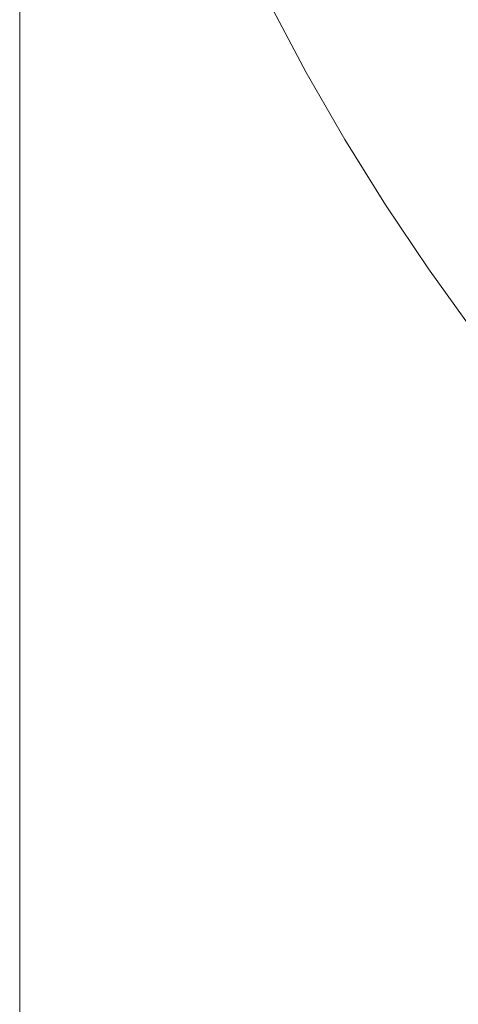
# Model space of a CAD drawing. Extents: x -68 to 68, y -103 to 100.
# Drawn here: x -68 to -66, y 89 to 91 of the extents above; entities that cross this region are included whole.
import ezdxf

# ---------------------------------------------------------------- set-up
doc = ezdxf.new("R2010")
doc.units = 0
doc.header["$LTSCALE"] = 500
doc.header["$MEASUREMENT"] = 0
doc.layers.add('EXC-CHROM', color=7, linetype='Continuous')

msp = doc.modelspace()

# ---------------------------------------------------------------- linework, layer by layer
at = {"layer": 'EXC-CHROM', "lineweight": 0}
for points, invisible_edges in [([(67.5, 100, 4), (67.5, -100, 4), (-67.5, -100, 4), (67.5, 100, 4)], 12), ([(-67.5, 100, 4), (67.5, 100, 4), (-67.5, -100, 4), (-67.5, 100, 4)], 10), ([(-67.5, -100, 4), (-67.5, -100, 8), (-67.5, 100, 8), (-67.5, -100, 4)], 9), ([(-67.5, 100, 4), (-67.5, -100, 4), (-67.5, 100, 8), (-67.5, 100, 4)], 11), ([(-67.5, 100, 8), (-67.5, -100, 8), (67.5, -100, 8), (-67.5, 100, 8)], 15), ([(67.5, 100, 8), (-67.5, 100, 8), (67.5, -100, 8), (67.5, 100, 8)], 15), ([(-66.5075, 91.6332, 0.6575), (-66.2887, 91.1072, 0.696), (-66.474, 91.4389, 0.696), (-66.5075, 91.6332, 0.6575)], 15), ([(-66.5075, 91.6332, 0.6575), (-66.3456, 91.5051, 0.6071), (-66.2887, 91.1072, 0.696), (-66.5075, 91.6332, 0.6575)], 15), ([(-66.474, 91.4389, 0.696), (-66.2887, 91.1072, 0.696), (-66.544, 91.4029, 0.7606), (-66.474, 91.4389, 0.696)], 15), ([(-66.6077, 91.3701, 0.8329), (-66.544, 91.4029, 0.7606), (-66.5155, 91.1982, 0.8329), (-66.6077, 91.3701, 0.8329)], 15), ([(-66.544, 91.4029, 0.7606), (-66.2537, 90.9034, 0.7606), (-66.4175, 91.0295, 0.8329), (-66.544, 91.4029, 0.7606)], 15), ([(-66.5155, 91.1982, 0.8329), (-66.544, 91.4029, 0.7606), (-66.4175, 91.0295, 0.8329), (-66.5155, 91.1982, 0.8329)], 15), ([(-66.544, 91.4029, 0.7606), (-66.2887, 91.1072, 0.696), (-66.2537, 90.9034, 0.7606), (-66.544, 91.4029, 0.7606)], 15), ([(-66.6984, 91.3234, 0.9685), (-66.6077, 91.3701, 0.8329), (-66.6046, 91.1484, 0.9685), (-66.6984, 91.3234, 0.9685)], 15), ([(-66.6077, 91.3701, 0.8329), (-66.5155, 91.1982, 0.8329), (-66.6046, 91.1484, 0.9685), (-66.6077, 91.3701, 0.8329)], 15), ([(-66.7675, 91.2879, 1.1193), (-66.6984, 91.3234, 0.9685), (-66.6723, 91.1106, 1.1193), (-66.7675, 91.2879, 1.1193)], 15), ([(-66.6984, 91.3234, 0.9685), (-66.6046, 91.1484, 0.9685), (-66.6723, 91.1106, 1.1193), (-66.6984, 91.3234, 0.9685)], 15), ([(-56.2539, 91.0882, 4), (-56.1586, 91.267, 4), (-66.8414, 91.267, 4), (-56.2539, 91.0882, 4)], 14), ([(-66.7461, 91.0882, 4), (-56.2539, 91.0882, 4), (-66.8414, 91.267, 4), (-66.7461, 91.0882, 4)], 11), ([(-66.7319, 91.0773, 1.3814), (-66.8414, 91.267, 4), (-66.8281, 91.2566, 1.3814), (-66.7319, 91.0773, 1.3814)], 15), ([(-66.7461, 91.0882, 4), (-66.8414, 91.267, 4), (-66.7319, 91.0773, 1.3814), (-66.7461, 91.0882, 4)], 15), ([(-66.8281, 91.2566, 1.3814), (-66.8057, 91.2682, 1.248), (-66.7319, 91.0773, 1.3814), (-66.8281, 91.2566, 1.3814)], 15), ([(-66.8057, 91.2682, 1.248), (-66.7675, 91.2879, 1.1193), (-66.7099, 91.0896, 1.248), (-66.8057, 91.2682, 1.248)], 15), ([(-66.8057, 91.2682, 1.248), (-66.7099, 91.0896, 1.248), (-66.7319, 91.0773, 1.3814), (-66.8057, 91.2682, 1.248)], 15), ([(-66.7675, 91.2879, 1.1193), (-66.6723, 91.1106, 1.1193), (-66.7099, 91.0896, 1.248), (-66.7675, 91.2879, 1.1193)], 15), ([(-66.6046, 91.1484, 0.9685), (-66.5155, 91.1982, 0.8329), (-66.5048, 90.9767, 0.9685), (-66.6046, 91.1484, 0.9685)], 15), ([(-66.5155, 91.1982, 0.8329), (-66.4175, 91.0295, 0.8329), (-66.5048, 90.9767, 0.9685), (-66.5155, 91.1982, 0.8329)], 15), ([(-66.6723, 91.1106, 1.1193), (-66.6046, 91.1484, 0.9685), (-66.5712, 90.9366, 1.1193), (-66.6723, 91.1106, 1.1193)], 15), ([(-66.6046, 91.1484, 0.9685), (-66.5048, 90.9767, 0.9685), (-66.5712, 90.9366, 1.1193), (-66.6046, 91.1484, 0.9685)], 15), ([(-66.7099, 91.0896, 1.248), (-66.6723, 91.1106, 1.1193), (-66.6081, 90.9143, 1.248), (-66.7099, 91.0896, 1.248)], 15), ([(-66.6723, 91.1106, 1.1193), (-66.5712, 90.9366, 1.1193), (-66.6081, 90.9143, 1.248), (-66.6723, 91.1106, 1.1193)], 15), ([(-56.3553, 90.9127, 4), (-56.2539, 91.0882, 4), (-66.7461, 91.0882, 4), (-56.3553, 90.9127, 4)], 14), ([(-66.6447, 90.9127, 4), (-56.3553, 90.9127, 4), (-66.7461, 91.0882, 4), (-66.6447, 90.9127, 4)], 11), ([(-66.6297, 90.9013, 1.3814), (-66.7461, 91.0882, 4), (-66.7319, 91.0773, 1.3814), (-66.6297, 90.9013, 1.3814)], 15), ([(-66.6447, 90.9127, 4), (-66.7461, 91.0882, 4), (-66.6297, 90.9013, 1.3814), (-66.6447, 90.9127, 4)], 15), ([(-66.7319, 91.0773, 1.3814), (-66.7099, 91.0896, 1.248), (-66.6297, 90.9013, 1.3814), (-66.7319, 91.0773, 1.3814)], 15), ([(-66.7099, 91.0896, 1.248), (-66.6081, 90.9143, 1.248), (-66.6297, 90.9013, 1.3814), (-66.7099, 91.0896, 1.248)], 15), ([(-66.5048, 90.9767, 0.9685), (-66.4175, 91.0295, 0.8329), (-66.3992, 90.8085, 0.9685), (-66.5048, 90.9767, 0.9685)], 15), ([(-66.4175, 91.0295, 0.8329), (-66.3138, 90.8642, 0.8329), (-66.3992, 90.8085, 0.9685), (-66.4175, 91.0295, 0.8329)], 15), ([(-66.4175, 91.0295, 0.8329), (-66.2537, 90.9034, 0.7606), (-66.3138, 90.8642, 0.8329), (-66.4175, 91.0295, 0.8329)], 15), ([(-66.5712, 90.9366, 1.1193), (-66.5048, 90.9767, 0.9685), (-66.4643, 90.7662, 1.1193), (-66.5712, 90.9366, 1.1193)], 15), ([(-66.5048, 90.9767, 0.9685), (-66.3992, 90.8085, 0.9685), (-66.4643, 90.7662, 1.1193), (-66.5048, 90.9767, 0.9685)], 15), ([(-66.6081, 90.9143, 1.248), (-66.5712, 90.9366, 1.1193), (-66.5004, 90.7427, 1.248), (-66.6081, 90.9143, 1.248)], 15), ([(-66.5712, 90.9366, 1.1193), (-66.4643, 90.7662, 1.1193), (-66.5004, 90.7427, 1.248), (-66.5712, 90.9366, 1.1193)], 15), ([(-56.4625, 90.7407, 4), (-56.3553, 90.9127, 4), (-66.6447, 90.9127, 4), (-56.4625, 90.7407, 4)], 14), ([(-66.5375, 90.7407, 4), (-56.4625, 90.7407, 4), (-66.6447, 90.9127, 4), (-66.5375, 90.7407, 4)], 11), ([(-66.5215, 90.7289, 1.3814), (-66.6447, 90.9127, 4), (-66.6297, 90.9013, 1.3814), (-66.5215, 90.7289, 1.3814)], 15), ([(-66.5375, 90.7407, 4), (-66.6447, 90.9127, 4), (-66.5215, 90.7289, 1.3814), (-66.5375, 90.7407, 4)], 15), ([(-66.6297, 90.9013, 1.3814), (-66.6081, 90.9143, 1.248), (-66.5215, 90.7289, 1.3814), (-66.6297, 90.9013, 1.3814)], 15), ([(-66.6081, 90.9143, 1.248), (-66.5004, 90.7427, 1.248), (-66.5215, 90.7289, 1.3814), (-66.6081, 90.9143, 1.248)], 15), ([(-66.3992, 90.8085, 0.9685), (-66.3138, 90.8642, 0.8329), (-66.288, 90.644, 0.9685), (-66.3992, 90.8085, 0.9685)], 15), ([(-66.4643, 90.7662, 1.1193), (-66.3992, 90.8085, 0.9685), (-66.3516, 90.5994, 1.1193), (-66.4643, 90.7662, 1.1193)], 15), ([(-66.3992, 90.8085, 0.9685), (-66.288, 90.644, 0.9685), (-66.3516, 90.5994, 1.1193), (-66.3992, 90.8085, 0.9685)], 15), ([(-66.5004, 90.7427, 1.248), (-66.4643, 90.7662, 1.1193), (-66.3869, 90.5747, 1.248), (-66.5004, 90.7427, 1.248)], 15), ([(-66.4643, 90.7662, 1.1193), (-66.3516, 90.5994, 1.1193), (-66.3869, 90.5747, 1.248), (-66.4643, 90.7662, 1.1193)], 15), ([(-56.5754, 90.5724, 4), (-56.4625, 90.7407, 4), (-66.5375, 90.7407, 4), (-56.5754, 90.5724, 4)], 14), ([(-66.4246, 90.5724, 4), (-56.5754, 90.5724, 4), (-66.5375, 90.7407, 4), (-66.4246, 90.5724, 4)], 11), ([(-66.4075, 90.5603, 1.3814), (-66.5375, 90.7407, 4), (-66.5215, 90.7289, 1.3814), (-66.4075, 90.5603, 1.3814)], 15), ([(-66.4246, 90.5724, 4), (-66.5375, 90.7407, 4), (-66.4075, 90.5603, 1.3814), (-66.4246, 90.5724, 4)], 15), ([(-66.5215, 90.7289, 1.3814), (-66.5004, 90.7427, 1.248), (-66.4075, 90.5603, 1.3814), (-66.5215, 90.7289, 1.3814)], 15), ([(-66.5004, 90.7427, 1.248), (-66.3869, 90.5747, 1.248), (-66.4075, 90.5603, 1.3814), (-66.5004, 90.7427, 1.248)], 15), ([(-66.3516, 90.5994, 1.1193), (-66.288, 90.644, 0.9685), (-66.2333, 90.4367, 1.1193), (-66.3516, 90.5994, 1.1193)], 15), ([(-66.3869, 90.5747, 1.248), (-66.3516, 90.5994, 1.1193), (-66.2677, 90.4108, 1.248), (-66.3869, 90.5747, 1.248)], 15), ([(-66.3516, 90.5994, 1.1193), (-66.2333, 90.4367, 1.1193), (-66.2677, 90.4108, 1.248), (-66.3516, 90.5994, 1.1193)], 15), ([(-56.694, 90.408, 4), (-56.5754, 90.5724, 4), (-66.4246, 90.5724, 4), (-56.694, 90.408, 4)], 14), ([(-66.306, 90.408, 4), (-56.694, 90.408, 4), (-66.4246, 90.5724, 4), (-66.306, 90.408, 4)], 11), ([(-66.2879, 90.3956, 1.3814), (-66.4246, 90.5724, 4), (-66.4075, 90.5603, 1.3814), (-66.2879, 90.3956, 1.3814)], 15), ([(-66.306, 90.408, 4), (-66.4246, 90.5724, 4), (-66.2879, 90.3956, 1.3814), (-66.306, 90.408, 4)], 15), ([(-66.4075, 90.5603, 1.3814), (-66.3869, 90.5747, 1.248), (-66.2879, 90.3956, 1.3814), (-66.4075, 90.5603, 1.3814)], 15), ([(-66.3869, 90.5747, 1.248), (-66.2677, 90.4108, 1.248), (-66.2879, 90.3956, 1.3814), (-66.3869, 90.5747, 1.248)], 15)]:
    msp.add_3dface(points, dxfattribs=dict(at, invisible_edges=invisible_edges))

doc.saveas('drawing.dxf')
